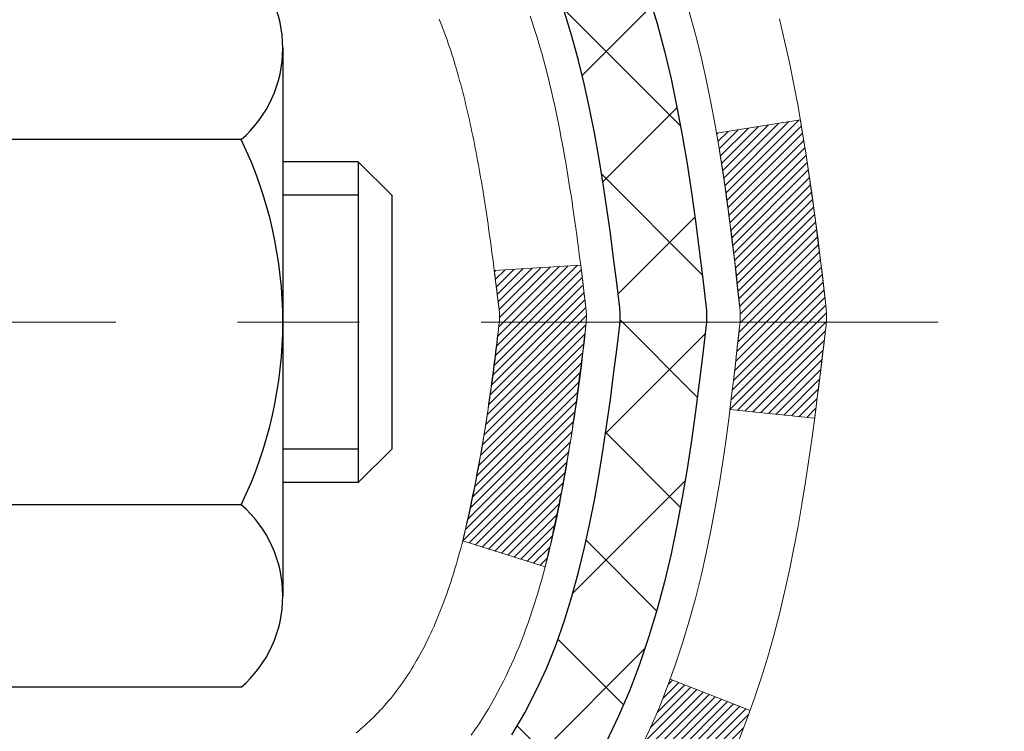
# Model space of a CAD drawing. Extents: x 13 to 3254, y -309 to 1977.
# Drawn here: x 396 to 397, y -286 to -286 of the extents above; entities that cross this region are included whole.
import ezdxf

# ---------------------------------------------------------------- set-up
doc = ezdxf.new("R2010")
doc.units = 0
doc.header["$LTSCALE"] = 5
doc.header["$MEASUREMENT"] = 0
doc.linetypes.add('CENTERX2', pattern=[4, 2.5, -0.5, 0.5, -0.5])
for name, color, linetype, lineweight in [('CENTERLINE - L', 1, 'CENTERX2', 18), ('CONCRETE - H', 130, 'CONTINUOUS', 9), ('DECK COAT - H', 20, 'CONTINUOUS', 20), ('DECK COAT - L', 22, 'CONTINUOUS', 18), ('MIG FOOT - H', 251, 'CONTINUOUS', 20), ('MIG RETAINER - H', 251, 'CONTINUOUS', 20), ('PVC SIDESHEET - H', 170, 'CONTINUOUS', 20), ('PVC SIDESHEET - L', 150, 'CONTINUOUS', 25), ('SCREW - L', 1, 'CONTINUOUS', 25)]:
    doc.layers.add(name, color=color, linetype=linetype, lineweight=lineweight)

msp = doc.modelspace()

# ---------------------------------------------------------------- hatches: boundary and pattern name
at = {"layer": 'CONCRETE - H'}
h = msp.add_hatch(dxfattribs=at)
h.set_pattern_fill('AR-CONC', color=256, scale=0.21)
h.set_pattern_definition([(49.99999999999999, (-0.1891813862703202, -0.06077617206335617), (1.506246383461582, -0.1317794834634497), [0.1575, -1.7325]), (355, (-0.1891813862703202, -0.06077617206335617), (-0.2913778005873, 1.579603480770025), [0.126, -1.386]), (100.45144446, (-0.06366085617032002, -0.07175779446335617), (1.214868578126935, 1.447823981034122), [0.1338544031999999, -1.472398435199999]), (46.18420000000002, (-0.1891813862703202, 0.3592238279366438), (2.241206794410302, -0.3475904896654607), [0.2362499999999999, -2.598749999999998]), (96.63563549, (-0.002414221770320246, 0.3302578832366438), (1.96279008591588, 2.045649061626556), [0.2007817182, -2.208598895999999]), (351.1841639899999, (-0.1891813862703202, 0.3592238279366438), (1.962790084615023, 2.045649060566979), [0.189, -2.0790000021]), (21, (0.02081861372967975, 0.2542238279366438), (1.25350480944877, -0.8454996703972115), [0.1575, -1.7325]), (326.0000000000001, (0.02081861372967975, 0.2542238279366438), (0.5109621970353216, 1.522815094598391), [0.126, -1.386]), (71.45144474, (0.1252773471296798, 0.1837655225366438), (1.764466991132939, 0.677315420893343), [0.133854399, -1.4723984352]), (37.50000000000001, (-0.1891813862703202, -0.06077617206335617), (0.0255356961663104, 0.6990770930457542), [0, -1.3692, 0, -1.407, 0, -1.39125]), (7.499999999999999, (-0.1891813862703202, -0.06077617206335617), (0.552446028628512, 0.8282645949529565), [0, -0.8021999999999999, 0, -1.3377, 0, -0.53025]), (327.5, (-0.6574813862703204, -0.06077617206335617), (1.121027115962059, -0.04736523064219748), [0, -0.525, 0, -1.638, 0, -2.1735]), (317.5, (-0.8674813862703203, -0.06077617206335617), (1.224690955619011, 0.2102204628978672), [0, -0.6825, 0, -1.0878, 0, -1.5435])])
edge = h.paths.add_edge_path()
edge.add_spline(control_points=[(405.8993491439146, -284.0582533902314), (406.2299016322706, -286.7324593380175), (400.45777597726, -284.8579861730425), (398.193875885736, -288.3830840381444), (401.5891675680436, -288.2421818750383), (402.0387837558532, -290.2367874249957), (402.1564365959633, -291.0964170220462), (402.4545047641836, -291.4914202919024)], knot_values=[0, 0, 0, 0, 7.464615971648895, 8.031621428860925, 11.09045974605333, 12.41279152360265, 13.77098155628424, 13.77098155628424, 13.77098155628424, 13.77098155628424], degree=3, periodic=0)
edge.add_line((402.4545047641838, -291.4914202919025), (401.9615031121608, -291.4914202919038))
edge.add_line((401.9615031121608, -291.4914202919038), (401.9615046281396, -291.2945702833908))
edge.add_line((401.9615046281396, -291.2945702833908), (401.2918194121618, -291.2945702833908))
edge.add_arc((401.2918135612596, -291.2552447254043), 0.03932555842169645, 239.97500733533928, 270.0085245325686, ccw=False)
edge.add_line((401.2721359281399, -291.2892930777871), (401.1363735045439, -291.2109141069791))
edge.add_arc((401.0812555045442, -291.3063812833906), 0.1102359999997538, 60.00000000006671, 90.00000000002954)
edge.add_line((401.0812555045441, -291.1961452833908), (400.1732975635152, -291.1961452833908))
edge.add_arc((400.1732975635153, -291.1567752833903), 0.03937000000053104, 239.9999999999782, 269.9999999998346, ccw=False)
edge.add_line((400.1536125635151, -291.1908707035377), (399.4735268933342, -290.7982235759692))
edge.add_arc((399.4135254366042, -290.902145783582), 0.1200000001868106, 59.99919691094259, 89.9999999882752)
edge.add_line((399.4135254366288, -290.7821457833952), (399.2020855700471, -290.7821457833952))
edge.add_arc((399.2020840541778, -290.7427757832326), 0.03937000019177449, 225.0000000555122, 270.00220606833517, ccw=False)
edge.add_line((399.1742452600939, -290.7706145773705), (399.05777873596, -290.6541480532367))
edge.add_arc((398.8080767616545, -290.9038500275441), 0.3531319186155557, 45.00000000022825, 76.09799910914948)
edge.add_arc((398.5187921685712, -292.0726198009846), 1.557170273114092, 76.09799910898204, 103.9020008910697)
edge.add_arc((398.2295075754876, -290.9038500275448), 0.3531319186161588, 103.9020008910163, 132.1169401458838)
edge.add_line((397.9926810797869, -290.6419046842389), (397.863339077048, -290.7706145773705))
edge.add_arc((397.8355002830729, -290.7427757833955), 0.03936999999960628, 269.9999999998346, 315.000000000117, ccw=False)
edge.add_line((397.8355002830727, -290.7821457833951), (396.1245951805886, -290.7821457833952))
edge.add_arc((396.1245951805888, -290.7427757833951), 0.03937000000007629, 180.0000000000827, 269.9999999998346, ccw=False)
edge.add_line((396.0852251805887, -290.7427757833951), (396.0852266965609, -286.7045436577494))
edge.add_arc((396.1245966965608, -286.7045436577492), 0.03936999999984891, 107.3023772372803, 180.0000000003309, ccw=False)
edge.add_arc((395.9852846557924, -286.2573295439128), 0.4290404058597498, 287.3023772371993, 306.9749010396868)
edge.add_arc((395.9087983159838, -286.1952214517735), 0.5251995961844776, 309.5666441756461, 345.6920565175267)
edge.add_arc((394.8388481295854, -285.9083664249569), 1.632909065608702, 345.217068611541, 355.1808035833593)
edge.add_arc((395.1080146017617, -286.1422943493951), 1.361411651893984, 4.074979495400866, 18.33505396014834)
edge.add_arc((395.9735439794944, -285.849739444625), 0.4478254090913431, 17.64025593850338, 71.87109708274083)
edge.add_arc((396.143621748058, -285.3725558803787), 0.0600498899789108, 193.4822306558099, 239.21539210704, ccw=False)
edge.add_line((396.0852266965609, -285.3865561392026), (396.0852266965609, -285.197321090344))
edge.add_line((396.0852266965609, -285.197321090344), (395.9868016965613, -285.197321090344))
edge.add_line((395.9868016965613, -285.197321090344), (395.9868016965613, -285.1927685342239))
edge.add_arc((396.0261716965611, -285.1927685342237), 0.03936999999984891, 122.90315213936961, 180.0000000003309, ccw=False)
edge.add_line((396.0047850999254, -285.1597138766952), (396.3200030403812, -284.9557656452221))
edge.add_arc((396.1390309534543, -284.7546156509824), 0.2705775608384839, 311.9773110941118, 358.5307111491725)
edge.add_line((396.4095195517713, -284.7615535620345), (396.6974322319833, -284.7615535620346))
edge.add_arc((396.6986360735267, -284.6840172460977), 0.07754566089423381, 269.11048781214, 360.889512187902)
edge.add_line((396.7761723894636, -284.6828134045542), (396.7761723894636, -284.0582559886535))
edge.add_line((396.7761723894636, -284.0582559886535), (405.8993491439146, -284.0582533902316))
at = {"layer": 'DECK COAT - H'}
h = msp.add_hatch(dxfattribs=at)
h.set_pattern_fill('ANSI31', color=256, scale=0.03937, style=0)
h.set_pattern_definition([(45, (211.5571117335878, -383.2522986489774), (-0.003479849246914297, 0.003479849246914297), [])])
edge = h.paths.add_edge_path()
edge.add_line((396.2641695922496, -286.0035112746919), (396.2684792646536, -286.0384548366511))
edge.add_arc((396.2098517115096, -286.0455473000541), 0.05905499999809771, 353.1021672443296, 366.8978327558927, ccw=False)
edge.add_arc((394.7757585684928, -285.903025246628), 1.500199846818024, 346.579859602878, 354.2763929923744, ccw=False)
edge.add_line((396.234994490803, -286.2512063825794), (396.1673266137473, -286.2298417213007))
edge.add_arc((394.7995812318134, -285.9089887150668), 1.404875112389268, 346.7979661355616, 354.1293311561413)
edge.add_arc((396.1384660224259, -286.0455473000554), 0.05905500000150653, 353.0589419097265, 366.9410581970547)
edge.add_line((396.1970882081488, -286.0384106085083), (396.1932750655145, -286.0077814840554))
edge.add_line((396.1932750655146, -286.0077814840554), (396.2641705774372, -286.0035112153508))
edge = h.paths.add_edge_path()
edge.add_line((396.4561890472263, -286.1291488226764), (396.3866716473049, -286.1218838877705))
edge.add_arc((392.0698469266849, -285.583976600224), 4.350209181010778, 352.8971462706029, 353.8232404798497)
edge.add_arc((396.3361050261014, -286.0455473000629), 0.05905499999901267, 353.6858784896266, 366.3141215274354)
edge.add_arc((394.0910297188889, -286.2709684021967), 2.315415893508157, 365.7484803829724, 369.3401081593016)
edge.add_line((396.3757486361146, -285.8951889067724), (396.4445022504127, -285.8841496155037))
edge.add_arc((393.6790004904415, -286.3401050323124), 2.802837013905978, 366.17369745405193, 369.36227794870456, ccw=False)
edge.add_arc((396.4069279665607, -286.0455473000541), 0.05905499999875025, 353.3218076347646, 366.6781923652354, ccw=False)
edge.add_arc((390.9757884700488, -285.4199247328031), 5.526108933343981, 352.62627912150367, 353.4278146006737, ccw=False)
h = msp.add_hatch(dxfattribs=at)
h.set_pattern_fill('ANSI31', color=256, scale=0.03937, style=0)
h.set_pattern_definition([(45, (211.557111733585, -338.9132221178451), (-0.003479849246914297, 0.003479849246914297), [])])
h.paths.add_polyline_path([(396.014359180588, -288.4934096276024), (396.0852251805879, -288.4934096276024), (396.0852251805879, -288.7296296276024), (396.0143591805879, -288.7296296276024)])
h.paths.add_polyline_path([(396.0143591805883, -288.0209696276024), (396.0852251805883, -288.0209696276024), (396.0852251805882, -288.2571896276024), (396.0143591805881, -288.2571896276024)])
h.paths.add_polyline_path([(396.0143591805885, -287.5485296276024), (396.0852251805885, -287.5485296276024), (396.0852251805884, -287.7847496276024), (396.0143591805884, -287.7847496276024)])
h.paths.add_polyline_path([(396.0143591805887, -287.0760896276024), (396.0852251805887, -287.0760896276024), (396.0852251805886, -287.3123096276024), (396.0143591805886, -287.3123096276024)])
h.paths.add_polyline_path([(396.01435918057, -286.7045394032268, -0.2338025474487274), (396.0576986879356, -286.6169218537904), (396.1007043748585, -286.673248467513, 0.2338092780812925), (396.0852251805699, -286.7045410593274), (396.0852251805704, -286.8398696276024), (396.0143591805888, -286.8398696276024)])
h.paths.add_polyline_path([(396.2735171461563, -286.4672381783313), (396.2842547663752, -286.451556000396), (396.2943092458586, -286.4354750021396), (396.3037074989239, -286.4190107239161), (396.3124754498709, -286.4021887671096), (396.3206384555112, -286.3850405001949), (396.328221865939, -286.3675973599143), (396.3352510312482, -286.3498907830099), (396.3376161506153, -286.3433638428182), (396.40324305079, -286.3689658723204), (396.4003102207711, -286.3770665538574), (396.3936099565501, -286.3941331530498), (396.3864188931657, -286.4110360848312), (396.3787186774572, -286.4277451359687), (396.3704914329016, -286.4442286077283), (396.3617201512602, -286.4604542299822), (396.3523966337276, -286.4763839353635), (396.3425178091745, -286.491976282127), (396.3320806701051, -286.5071897866517), (396.3210822090235, -286.521982965317), (396.3095194184339, -286.536314334502), (396.2973892908403, -286.550142410586), (396.2846919092875, -286.5634347934718), (396.2714406301041, -286.576198095069), (396.2659672817224, -286.5810563973641), (396.2191235390437, -286.5282844064773), (396.223341989227, -286.5246606072685), (396.2369914755383, -286.5113538853041), (396.2498979410634, -286.4972535100529), (396.2620701859515, -286.4825013134732)])
h.paths.add_polyline_path([(395.8175091805917, -288.644123498983), (395.8883751805881, -288.644123498983), (395.888375180588, -288.8803434989831), (395.8175091805913, -288.880343498983)])
h.paths.add_polyline_path([(395.8175091805928, -288.171683498983), (395.8883751805884, -288.171683498983), (395.8883751805882, -288.407903498983), (395.8175091805922, -288.407903498983)])
h.paths.add_polyline_path([(395.8175091805937, -287.699243498983), (395.8883751805887, -287.699243498983), (395.8883751805886, -287.935463498983), (395.8175091805932, -287.935463498983)])
h.paths.add_polyline_path([(395.8175091805947, -287.226803498983), (395.8883751805889, -287.226803498983), (395.8883751805888, -287.463023498983), (395.8175091805942, -287.463023498983)])
h.paths.add_polyline_path([(395.8175091805956, -286.754363498983), (395.8883751805893, -286.754363498983), (395.888375180589, -286.990583498983), (395.8175091805952, -286.990583498983)])
h.paths.add_polyline_path([(395.9876441285286, -286.421970352588), (395.989264475528, -286.4216058380377), (395.9950024954423, -286.4203938545566), (396.0018367729895, -286.4189255159519), (396.0084511310062, -286.4174610052606), (396.0147304236474, -286.4160080700338), (396.0207527289318, -286.4145327004158), (396.027926505353, -286.4126590582474), (396.0357453172909, -286.4103819391), (396.0428087489767, -286.4080517828874), (396.0491055391285, -286.4056783557392), (396.0544905183482, -286.4033376431149), (396.0828582046445, -286.468239004929), (396.0802269723431, -286.469426599544), (396.0757850105058, -286.4712927653192), (396.0712553920873, -286.4730673076152), (396.066640493498, -286.4747564208532), (396.0619429874369, -286.4763661224445), (396.0571655466028, -286.4779024298003), (396.0523108436953, -286.4793713603317), (396.047381551413, -286.4807789314498), (396.0423803424551, -286.4821311605659), (396.0373098895209, -286.4834340650911), (396.0321728653091, -286.4846936624365), (396.0269720184663, -286.4859160206394), (396.0217116030659, -286.4871084948268), (396.0163955330837, -286.4882788788094), (396.0110272893475, -286.4894347674535), (396.0056103526849, -286.4905837556252), (396.0007284480899, -286.491617969472, 0.2400102199965719), (395.9016693362366, -286.5679930505091), (395.8376403305793, -286.5376240467299, -0.2400102199965893)])
at = {"layer": 'MIG FOOT - H'}
h = msp.add_hatch(dxfattribs=at)
h.set_pattern_fill('ANSI31', color=256, scale=1.9685, style=0)
h.set_pattern_definition([(45, (-555.1423767767906, -751.6209201157272), (-0.1739924623457148, 0.1739924623457148), [])])
h.paths.add_polyline_path([(395.7452906685681, -285.300268193491), (395.5812906685682, -285.3002681934909), (395.581290668569, -285.8627681934909), (395.7452906685687, -285.8627681934909)])
edge = h.paths.add_edge_path()
edge.add_line((395.7452906685687, -286.2377681934909), (395.581290668569, -286.2377681934909))
edge.add_line((395.581290668569, -286.2377681934909), (395.5812906685688, -290.8870881934909))
edge.add_arc((395.935620668569, -290.8870881934909), 0.3543300000001182, 180.0000000000092, 269.9999999999816)
edge.add_line((395.9356206685688, -291.2414181934909), (398.3000406375687, -291.2414181934909))
edge.add_line((398.3000406375687, -291.2414181934909), (398.3000406375687, -291.0774181934909))
edge.add_line((398.3000406375687, -291.0774181934909), (395.9356206685688, -291.0774181934909))
edge.add_arc((395.9356206685687, -290.887088193491), 0.1903299999999604, 179.9999999999829, 270.0000000000342, ccw=False)
edge.add_line((395.7452906685688, -290.8870881934909), (395.7452906685687, -286.2377681934909))
h.paths.add_polyline_path([(399.2687906685685, -291.0774181934909), (398.7375436995687, -291.077418193491), (398.7375436995686, -291.2414181934909), (399.2687906685685, -291.241418193491)])
at = {"layer": 'MIG RETAINER - H'}
h = msp.add_hatch(dxfattribs=at)
h.set_pattern_fill('ANSI31', color=256, scale=0.47, style=0)
h.set_pattern_definition([(45, (-555.1423767767906, -722.3197764221712), (-0.04154252339470966, 0.04154252339470967), [])])
h.paths.add_polyline_path([(395.3432906685701, -286.967418193491), (395.3432906685688, -286.2711512863566), (395.4175870028508, -286.2065664682964), (395.5812906685687, -286.2065664682964), (395.5812906685692, -286.9674181934909)])
edge = h.paths.add_edge_path()
edge.add_arc((396.1232906685671, -284.5184181934887), 0.07800000000003138, 270.000000000501, 360.0000000000418)
edge.add_line((396.2012906685671, -284.5184181934886), (396.2012906685668, -284.2554181934916))
edge.add_arc((396.221290668567, -284.2554181934913), 0.02000000000020918, 90.00000000195422, 180.0000000006514, ccw=False)
edge.add_line((396.2212906685663, -284.2354181934912), (396.3082906685662, -284.2354181934893))
edge.add_arc((396.3082906685669, -284.2654181934893), 0.03000000000002956, 2.1719870346714742e-10, 90.0000000013028, ccw=False)
edge.add_line((396.3382906685669, -284.2654181934892), (396.3382906685675, -284.8004181934963))
edge.add_arc((396.1812906685676, -284.8004181934965), 0.1569999999999254, -90.00000000033191, 6.230038707144558e-11, ccw=False)
edge.add_line((396.1812906685667, -284.9574181934964), (396.0150303536094, -284.9574181934956))
edge.add_arc((396.0150303536201, -285.0361578785271), 0.07873968503150763, 90.00000000777618, 177.4144840053407)
edge.add_arc((395.8214878945537, -285.0274181934914), 0.1149999999996634, 275.2124696742857, 357.41448399777784, ccw=False)
edge.add_arc((395.8301185798791, -285.1220253352449), 0.02000000000000517, 160.3257550186187, 275.2124696744299, ccw=False)
edge.add_arc((395.7000716134478, -285.0755277210567), 0.1181095275611714, 340.3257550185371, 642.6342225154141)
edge.add_arc((395.7302797736082, -285.2102931048277), 0.02000000000015042, -10.621520468789072, 102.63422251443592, ccw=False)
edge.add_arc((395.6722906685681, -285.1994181934899), 0.07899999999997757, 270.0000000008245, 349.3784795304081, ccw=False)
edge.add_line((395.6722906685692, -285.2784181934899), (395.598290668568, -285.2784181934911))
edge.add_arc((395.5982906685682, -285.2954181934911), 0.01699999999999591, 90.00000000076633, 180)
edge.add_line((395.5812906685682, -285.2954181934911), (395.5812906685687, -285.8939699186856))
edge.add_line((395.5812906685687, -285.8939699186856), (395.4175870028508, -285.8939699186856))
edge.add_line((395.4175870028508, -285.8939699186856), (395.3432906685688, -285.8293851006254))
edge.add_line((395.3432906685688, -285.8293851006254), (395.3432906685669, -284.265418193492))
edge.add_arc((395.3732906685667, -284.2654181934919), 0.02999999999985903, 90.00000000043423, 180.0000000002171, ccw=False)
edge.add_line((395.3732906685665, -284.235418193492), (395.4382906685667, -284.2354181934913))
edge.add_arc((395.4382906685669, -284.2554181934913), 0.01999999999998181, 0, 90.00000000065143, ccw=False)
edge.add_line((395.4582906685669, -284.2554181934913), (395.4582906685672, -284.5184181934928))
edge.add_arc((395.5362906685672, -284.5184181934927), 0.07799999999997453, 180.0000000000835, 270.0000000004176)
edge.add_line((395.5362906685677, -284.5964181934926), (395.5402906685678, -284.5964181934926))
edge.add_arc((395.5402906685673, -284.5184181934928), 0.07799999999986085, 270.000000000334, 360.0000000001671)
edge.add_line((395.6182906685672, -284.5184181934926), (395.6182906685668, -284.2554181934919))
edge.add_arc((395.6382906685668, -284.2554181934919), 0.01999999999998181, 90.00000000032571, 180, ccw=False)
edge.add_line((395.6382906685667, -284.2354181934919), (395.779737316623, -284.2354181934909))
edge.add_line((395.779737316623, -284.2354181934909), (395.779737316623, -284.5663133997082))
edge.add_line((395.779737316623, -284.5663133997082), (395.7990228790208, -284.58564400661))
edge.add_line((395.7990228790208, -284.58564400661), (395.7990228790208, -284.6627862561953))
edge.add_line((395.7990228790208, -284.6627862561953), (395.8568795662094, -284.7013573809883))
edge.add_line((395.8568795662094, -284.7013573809883), (395.914736253398, -284.6627862561953))
edge.add_line((395.914736253398, -284.6627862561953), (395.914736253398, -284.58564400661))
edge.add_line((395.914736253398, -284.58564400661), (395.9340218157948, -284.566358444214))
edge.add_line((395.9340218157948, -284.566358444214), (395.9340218157948, -284.2354181934909))
edge.add_line((395.9340218157948, -284.2354181934909), (396.0212906685668, -284.2354181934908))
edge.add_arc((396.0212906685668, -284.2554181934908), 0.01999999999998181, 0, 90, ccw=False)
edge.add_line((396.0412906685668, -284.2554181934908), (396.0412906685672, -284.5184181934889))
edge.add_arc((396.1192906685673, -284.5184181934886), 0.07800000000008822, 180.000000000167, 270.000000000334)
edge.add_line((396.1192906685677, -284.5964181934887), (396.1232906685677, -284.5964181934887))
at = {"layer": 'PVC SIDESHEET - H'}
h = msp.add_hatch(dxfattribs=at)
h.set_pattern_fill('ANSI37', color=256, scale=0.59055, style=0)
h.set_pattern_definition([(45, (211.557111733585, -338.9132221178451), (-0.05219773870371446, 0.05219773870371446), []), (135, (211.557111733585, -338.9132221178451), (-0.05219773870371446, -0.05219773870371446), [])])
h.paths.add_polyline_path([(395.9159341805704, -285.2666377321191), (395.9159341805703, -285.192765935802, -0.2544175294253038), (395.9662877099898, -285.1002128947216), (396.1871575722456, -284.9573085355103, 0.4033078353723514), (396.3382906685599, -284.8004181934201), (396.3382906685599, -284.775568227425, 0.02353096692885778), (396.339161680569, -284.7570706933717), (396.3391616805674, -284.259040193372, 0.4142135623729873), (396.3155396805673, -284.235418193372), (395.9356191808038, -284.2354181933731), (395.9356191808035, -284.1763630778269), (395.9602252863613, -284.1566781933809), (396.2986321134438, -284.1566781933799, -0.4142135623730915), (396.4088681134441, -284.2669141933796), (396.4088681134455, -284.7570706933716, -0.213440768600962), (396.3200015243901, -284.9557630468002), (396.0047835839343, -285.1597112782733, 0.2544175294251872), (395.9868001805702, -285.192765935802), (395.9868001805704, -285.2666377321191), (395.9868001805703, -285.4490958330775, 0.3306422189433676), (396.0287708831968, -285.5056256465243), (396.0525311550955, -285.5126972581654), (396.0755887550671, -285.519957422513), (396.0982645352561, -285.5277772322709), (396.1204022029216, -285.5363857706853), (396.1418454653223, -285.5460121210022), (396.1624380297171, -285.5568853664676), (396.1820236033651, -285.5692345903275), (396.200445924923, -285.5832887878697), (396.217591006723, -285.5991585280554), (396.2334706661359, -285.6166019470757), (396.2481200175108, -285.6353119164986), (396.2615741751963, -285.654981307892), (396.2738685727578, -285.6753050680761), (396.2850542531983, -285.6960796220355), (396.295204610677, -285.7172467013587), (396.3043940695308, -285.73876123318), (396.3126919772531, -285.7605928075702), (396.3201654207369, -285.7827175436673), (396.3268814765262, -285.8051115904984), (396.332907221165, -285.8277510970908), (396.3383097311973, -285.8506122124717), (396.3431560831673, -285.8736710856682), (396.347513353619, -285.8969038657075), (396.3514486190962, -285.9202867016168), (396.3550289561431, -285.9437957424232), (396.3583214413038, -285.9674071371541), (396.3613931511222, -285.9910970348365), (396.3643111621426, -286.0148415844976), (396.3671425509087, -286.0386169351646, -0.05933499155532457), (396.367129903199, -286.0525838685622), (396.3643111621426, -286.0762530156107), (396.3613931511223, -286.0999975652718), (396.3583214413038, -286.1236874629541), (396.3550289561431, -286.147298857685), (396.3514486190962, -286.1708078984914), (396.347513353619, -286.1941907344008), (396.3431560831673, -286.21742351444), (396.3383097311973, -286.2404823876365), (396.332907221165, -286.2633435030174), (396.3268814765262, -286.2859830096098), (396.3201654207369, -286.308377056441), (396.3126919772531, -286.3305017925381), (396.3043940695308, -286.3523333669282), (396.295204610677, -286.3738478987496), (396.2850542531983, -286.3950149780727), (396.2738685727578, -286.4157895320322), (396.2615741751963, -286.4361132922162), (396.2481200175108, -286.4557826836096), (396.2334706661359, -286.4744926530325), (396.2175910067228, -286.4919360720528), (396.2004459249229, -286.5078058122385), (396.1820236033651, -286.5218600097807), (396.1624380297171, -286.5342092336406), (396.1418454653221, -286.545082479106), (396.1204022029216, -286.5547088294229), (396.0982645352561, -286.5633173678373), (396.0755887550671, -286.5711371775953), (396.0525311550955, -286.5783973419429), (396.0292480280823, -286.5853269441262, 0.3329817396557117), (395.98680018057, -286.64199876703), (395.9159341805801, -286.64199876703), (395.9159341805703, -286.6270438911909, -0.3608117966093517), (396.0058167945863, -286.5187031538157), (396.0261346112676, -286.5143571607537), (396.0462779938618, -286.5095946979321), (396.0660725082819, -286.5039992955913), (396.0853437204404, -286.4971544839718), (396.10391869253, -286.4886515572205), (396.1216749907778, -286.478343865159), (396.1385516695622, -286.4664038077411), (396.1544915030681, -286.4530230862795), (396.1694372654806, -286.4383934020871), (396.1833317309849, -286.4227064564769), (396.1961176737661, -286.4061539507617), (396.2077490047601, -286.3889171150019), (396.2182649463626, -286.3710969657514), (396.2277441657284, -286.3527574319044), (396.2362655434741, -286.3339622416482), (396.2439079602174, -286.3147751231701), (396.250750296575, -286.2952598046577), (396.2568714331642, -286.2754800142981), (396.262350250602, -286.2554994802788), (396.2672656295057, -286.2353819307871), (396.2716958546791, -286.2151898626725), (396.2757055179346, -286.1949574741462), (396.2793455240399, -286.1746906770732), (396.2826661831392, -286.1543941544386), (396.2857178053769, -286.1340725892275), (396.2885507008972, -286.1137306644252), (396.2912151798444, -286.0933730630167), (396.2937615523626, -286.0730044679873), (396.2962281794385, -286.052727789264, 0.06060086340155051), (396.2962401285963, -286.038465037786), (396.2937615523626, -286.0180901321209), (396.2912151798444, -285.9977215370915), (396.2885507008972, -285.9773639356831), (396.2857178053769, -285.9570220108807), (396.2826661831392, -285.9367004456696), (396.2793455240399, -285.916403923035), (396.2757055179346, -285.896137125962), (396.2716958546791, -285.8759047374357), (396.2672656295057, -285.8557126693211), (396.262350250602, -285.8355951198294), (396.2568714331642, -285.8156145858101), (396.250750296575, -285.7958347954505), (396.2439079602174, -285.776319476938), (396.2362655434741, -285.75713235846), (396.2277441657284, -285.7383371682038), (396.2182649463626, -285.7199976343568), (396.2077490047601, -285.7021774851063), (396.1961176737661, -285.6849406493465), (396.1833317309849, -285.6683881436313), (396.1694372654806, -285.652701198021), (396.1544915030681, -285.6380715138287), (396.1385516695622, -285.6246907923671), (396.1216749907778, -285.6127507349491), (396.10391869253, -285.6024430428876), (396.0853437204404, -285.5939401161365), (396.0660725082819, -285.5870953045169), (396.0462779938618, -285.5814999021762), (396.0261346112676, -285.5767374393545), (396.0058167945863, -285.5723914462924, -0.3608117966100778), (395.9159341805703, -285.4640507089172)])

# ---------------------------------------------------------------- linework, layer by layer
at = {"layer": 'CENTERLINE - L', "ltscale": 0.03}
msp.add_line((396.5575846657573, -286.0502681934909), (395.2942871940428, -286.0502681934909), dxfattribs=at)
at = {"layer": 'DECK COAT - L'}
msp.add_line((396.4032984349319, -286.3689874784976), (396.3376766162114, -286.3433874313462), dxfattribs=at)
for points in [[(396.3124754498709, -286.4021887671096), (396.3206384555112, -286.3850405001949), (396.328221865939, -286.3675973599143), (396.3352510312482, -286.3498907830099), (396.3417513015326, -286.3319522062239), (396.3477480268864, -286.3138130662986), (396.3532665574036, -286.2955047999761), (396.3583322431782, -286.2770588439985), (396.3629704343041, -286.2585066351082), (396.3672064808754, -286.2398796100472), (396.3710667386188, -286.2212067316896), (396.3745847210134, -286.2024993547531), (396.3777970453136, -286.1837611986318), (396.3807403413119, -286.1649959518758), (396.3834512388009, -286.1462073030351), (396.3859663675732, -286.1273989406595), (396.3883223574213, -286.1085745532991), (396.3905558381377, -286.0897378295037), (396.3927034395152, -286.0708924578234), (396.3948017913481, -286.0520421268083, 0.05515693748351878), (396.3948017913463, -286.0390524733), (396.3927034395152, -286.0202021422847), (396.3905558381377, -286.0013567706044), (396.3883223574213, -285.9825200468091), (396.3859663675732, -285.9636956594487), (396.3834512388009, -285.9448872970731), (396.3807403413119, -285.9260986482323), (396.3777970453136, -285.9073334014764), (396.3745847210134, -285.8885952453551), (396.3710667386188, -285.8698878684186), (396.3672064808754, -285.851214990061), (396.3629704343041, -285.8325879650001), (396.3583322431782, -285.8140357561097), (396.3532665574036, -285.7955898001322)], [(396.0798435679798, -286.3873670132403), (396.0816728604545, -286.3858939322322), (396.0834995748716, -286.3843780635787), (396.0853227540449, -286.3828199894506), (396.0871414407889, -286.3812202920191), (396.0889546779172, -286.3795795534554), (396.0907615082441, -286.3778983559306), (396.0925609745839, -286.3761772816158), (396.0943521197504, -286.3744169126821), (396.0961332464974, -286.3726186036331), (396.0979021798441, -286.3707845477587), (396.0996579688101, -286.3689159075822), (396.1013996814195, -286.3670138276585), (396.1031263856961, -286.3650794525422), (396.1048371496643, -286.3631139267882), (396.106531041348, -286.3611183949513), (396.1082071287715, -286.3590940015864), (396.1098644799586, -286.357041891248), (396.1115021629337, -286.354963208491), (396.1131192457206, -286.3528590978704), (396.1147147963435, -286.3507307039407), (396.1162878828266, -286.3485791712568), (396.1178375731938, -286.3464056443735), (396.1193635881134, -286.3442105353899), (396.1208688367478, -286.341990715798), (396.1223539698774, -286.3397456464764), (396.1238191922404, -286.3374752923307), (396.1252647085748, -286.3351796182665), (396.1266907236189, -286.3328585891892), (396.1280974421109, -286.3305121700044), (396.129485068789, -286.3281403256175), (396.1308538083914, -286.3257430209342), (396.1322038656563, -286.3233202208598), (396.133535445322, -286.3208718902999), (396.1348487521263, -286.3183979941601), (396.1361439908079, -286.3158984973458), (396.1374213661047, -286.3133733647625), (396.1386810700633, -286.3108225777729), (396.1399229261893, -286.3082466288853), (396.1411469565202, -286.3056458418861), (396.1423533597875, -286.3030203255638), (396.1435423347233, -286.3003701887071), (396.1447140800592, -286.2976955401044), (396.1458687945271, -286.2949964885445), (396.1470066768588, -286.292273142816), (396.1481279257861, -286.2895256117075), (396.1492327400407, -286.2867540040076), (396.1503213183545, -286.2839584285049), (396.1513938594592, -286.281138993988), (396.1524505620868, -286.2782958092457), (396.1534916249688, -286.2754289830663), (396.1545172468373, -286.2725386242386), (396.1555276264237, -286.2696248415513), (396.1565229624603, -286.2666877437928), (396.1575034536785, -286.2637274397519), (396.1584692988104, -286.2607440382172), (396.1594206965874, -286.2577376479772), (396.1603578457417, -286.2547083778205), (396.1612809450049, -286.2516563365359), (396.1621901931088, -286.2485816329119), (396.1630857887853, -286.2454843757371), (396.1639677927412, -286.242365554891), (396.1648358556679, -286.2392289632385), (396.1656901440564, -286.2360753371208), (396.1665308846368, -286.2329050396766), (396.1673583041395, -286.229718434045), (396.1681726292946, -286.2265158833648), (396.1689740868326, -286.223297750775), (396.1697629034836, -286.2200643994145), (396.170539305978, -286.2168161924222), (396.1713035210458, -286.2135534929371), (396.1720557754174, -286.2102766640982), (396.1727962958232, -286.2069860690441), (396.1735253089932, -286.203682070914), (396.174243041658, -286.2003650328468), (396.1749497205475, -286.1970353179813), (396.1756455723921, -286.1936932894565), (396.1763308239221, -286.1903393104113), (396.1770057018676, -286.1869737439847), (396.1776704329592, -286.1835969533155), (396.1783252439268, -286.1802093015427), (396.1789703615009, -286.1768111518052), (396.1796060124116, -286.1734028672419), (396.1802324233893, -286.1699848109917), (396.1808498211641, -286.1665573461937), (396.181458046932, -286.163121834767), (396.1820569715529, -286.1596793436396), (396.1826468752284, -286.1562297689706), (396.1832280381665, -286.1527730069036), (396.1838007405744, -286.1493089535821), (396.1843652626599, -286.1458375051497), (396.1849218846305, -286.14235855775), (396.1854708866938, -286.1388720075266), (396.1860125490575, -286.1353777506231), (396.1865471519292, -286.131875683183), (396.1870749755163, -286.12836570135), (396.1875963000267, -286.1248477012675), (396.1881114056678, -286.1213215790793), (396.1886205726471, -286.1177872309288), (396.1891240811724, -286.1142445529597), (396.1896222114513, -286.1106934413155), (396.1901152436911, -286.1071337921398), (396.1906034580998, -286.1035655015763), (396.1910871348847, -286.0999884657684), (396.1915665542535, -286.0964025808598), (396.1920419964139, -286.092807742994), (396.1925137415733, -286.0892038483146), (396.1929820699395, -286.0855907929653), (396.1934472604391, -286.0819684859865), (396.1939095446247, -286.0783373835525), (396.1943691893905, -286.0746977847137), (396.1948264907718, -286.0710497291921), (396.195281744804, -286.0673932567097), (396.1957352475224, -286.0637284069886), (396.1961872949623, -286.0600552197507), (396.1966381831589, -286.0563737347181), (396.1970882081475, -286.0526839916127, 0.06064634801541299), (396.1970882081473, -286.0384106084954), (396.1966381831587, -286.03472086539), (396.1961872949621, -286.0310393803573), (396.1957352475223, -286.0273661931195), (396.195281744804, -286.0237013433983), (396.1948264907718, -286.0200448709159), (396.1943691893905, -286.0163968153943), (396.1939095446247, -286.0127572165556), (396.1934472604391, -286.0091261141216), (396.1929820699395, -286.0055038071426), (396.1925137415733, -286.0018907517933), (396.1920419964139, -285.998286857114), (396.1915665542535, -285.9946920192482), (396.1910871348847, -285.9911061343396), (396.1906034580998, -285.9875290985318), (396.1901152436911, -285.9839608079682), (396.1896222114513, -285.9804011587925), (396.1891240811724, -285.9768500471483), (396.1886205726471, -285.9733073691792), (396.1881114056678, -285.9697730210287), (396.1875963000267, -285.9662468988405), (396.1870749755163, -285.962728898758), (396.1865471519292, -285.959218916925), (396.1860125490575, -285.9557168494849), (396.1854708866938, -285.9522225925814), (396.1849218846304, -285.948736042358), (396.1843652626599, -285.9452570949583), (396.1838007405743, -285.9417856465259), (396.1832280381664, -285.9383215932045), (396.1826468752284, -285.9348648311374), (396.1820569715528, -285.9314152564685), (396.181458046932, -285.9279727653411), (396.180849821164, -285.9245372539144), (396.1802324233893, -285.9211097891163), (396.1796060124116, -285.9176917328662), (396.1789703615009, -285.9142834483029), (396.1783252439268, -285.9108852985654), (396.1776704329592, -285.9074976467926), (396.1770057018676, -285.9041208561234), (396.1763308239221, -285.9007552896967), (396.1756455723921, -285.8974013106516), (396.1749497205474, -285.8940592821268), (396.174243041658, -285.8907295672613), (396.1735253089932, -285.887412529194), (396.1727962958232, -285.884108531064), (396.1720557754174, -285.8808179360099), (396.1713035210457, -285.8775411071709), (396.1705393059779, -285.8742784076858), (396.1697629034836, -285.8710302006936), (396.1689740868326, -285.8677968493332), (396.1681726292946, -285.8645787167433), (396.1673583041395, -285.8613761660632), (396.1665308846368, -285.8581895604315), (396.1656901440563, -285.8550192629874), (396.1648358556679, -285.8518656368695), (396.1639677927412, -285.8487290452171), (396.1630857887853, -285.845610224371), (396.1621901931088, -285.8425129671962), (396.1612809450048, -285.8394382635722), (396.1603578457417, -285.8363862222876), (396.1594206965874, -285.8333569521309), (396.1584692988102, -285.830350561891), (396.1575034536785, -285.8273671603562), (396.1565229624603, -285.8244068563153), (396.1555276264237, -285.8214697585568), (396.1545172468371, -285.8185559758695), (396.1534916249688, -285.8156656170418), (396.1524505620866, -285.8127987908625), (396.1513938594592, -285.8099556061201), (396.1503213183545, -285.8071361716032), (396.1492327400407, -285.8043405961005), (396.1481279257861, -285.8015689884006)], [(396.2227582325422, -285.7990453728695), (396.2244424100991, -285.804061935882), (396.2260797497071, -285.8091062296139), (396.2276715196131, -285.8141772735797), (396.2292189880643, -285.8192740872939), (396.2307234233076, -285.8243956902712), (396.2321864550686, -285.8295400513122), (396.2336097812509, -285.8347045808378), (396.234994490803, -285.8398882175288), (396.236341667123, -285.8450899150467), (396.2376523936088, -285.850308627053), (396.2389277536586, -285.8555433072091), (396.2401688306703, -285.8607929091765), (396.241376708042, -285.8660563866167), (396.2425524691719, -285.8713326931912), (396.2436971974579, -285.8766207825614), (396.2448119762981, -285.8819196083887), (396.2458978890907, -285.8872281243347), (396.2469560192334, -285.8925452840609), (396.2479874501246, -285.8978700412286), (396.2489932651621, -285.9032013494994), (396.2499745477442, -285.9085381625347), (396.2509323810689, -285.9138794348442), (396.2518673900229, -285.9192261306944), (396.2527801420358, -285.9245797073459), (396.2536715804561, -285.9299400865947), (396.2545426486316, -285.935307190237), (396.2553942899109, -285.9406809400689), (396.2562274476419, -285.9460612578866), (396.2570430651729, -285.951448065486), (396.2578420858522, -285.9568412846634), (396.2586254530278, -285.9622408372149), (396.2593941100481, -285.9676466449366), (396.2601490002612, -285.9730586296246), (396.2608910670152, -285.9784767130751), (396.2616212536586, -285.9839008170841), (396.2623405035393, -285.9893308634478), (396.2630497600057, -285.9947667739623), (396.2637499664061, -286.0002084704238), (396.2644420665941, -286.0056558743206), (396.2651270386775, -286.011108887929), (396.2658058693127, -286.0165674131839), (396.2664795328636, -286.0220313603843), (396.2671490036947, -286.0275006398296), (396.26781525617, -286.0329751618188), (396.2684792646536, -286.0384548366511, -0.06026775604066575), (396.2684792646537, -286.052639763457), (396.26781525617, -286.0581194382893), (396.2671490036947, -286.0635939602785), (396.2664795328637, -286.0690632397237), (396.2658058693127, -286.0745271869242), (396.2651270386775, -286.0799857121791), (396.2644420665943, -286.0854387257876), (396.2637499664061, -286.0908861296843), (396.2630497600057, -286.0963278261457), (396.2623405035393, -286.1017637366602), (396.2616212536586, -286.1071937830239), (396.2608910670152, -286.112617887033), (396.2601490002612, -286.1180359704834), (396.2593941100481, -286.1234479551715), (396.2586254530278, -286.1288537628931), (396.2578420858522, -286.1342533154447), (396.2570430651729, -286.139646534622), (396.2562274476419, -286.1450333422216), (396.2553942899109, -286.1504136600391), (396.2545426486316, -286.155787409871), (396.2536715804561, -286.1611545135134), (396.2527801420358, -286.1665148927622), (396.2518673900229, -286.1718684694137), (396.2509323810689, -286.1772151652639), (396.2499745477442, -286.1825564375734), (396.2489932651621, -286.1878932506087), (396.2479874501246, -286.1932245588795), (396.2469560192334, -286.1985493160473), (396.2458978890907, -286.2038664757734), (396.2448119762981, -286.2091749917194), (396.2436971974579, -286.2144738175468), (396.2425524691719, -286.219761906917), (396.241376708042, -286.2250382134914), (396.2401688306703, -286.2303016909316), (396.2389277536586, -286.2355512928991), (396.2376523936088, -286.2407859730552), (396.236341667123, -286.2460046850615), (396.234994490803, -286.2512063825794), (396.2336097812509, -286.2563900192703), (396.2321864550686, -286.2615545487959), (396.2307234233076, -286.2666989098369), (396.2292189880643, -286.2718205128143), (396.2276715196132, -286.2769173265285), (396.2260797497072, -286.2819883704943), (396.2244424100992, -286.2870326642262), (396.2227582325422, -286.2920492272387), (396.2210259487892, -286.2970370790463), (396.2192442905932, -286.3019952391638), (396.217411989707, -286.3069227271056), (396.2155277778835, -286.3118185623863), (396.2135903868758, -286.3166817645205), (396.2115985484368, -286.3215113530227), (396.2095509943194, -286.3263063474074), (396.2074464562766, -286.3310657671893), (396.2052836660613, -286.3357886318829), (396.2030613554264, -286.3404739610028), (396.2007782561249, -286.3451207740634), (396.1984330999098, -286.3497280905796), (396.1960246185339, -286.3542949300656), (396.1935515437503, -286.3588203120362), (396.1910126073118, -286.3633032560058), (396.1884065409715, -286.3677427814892), (396.1857320764822, -286.3721379080007), (396.1829879455969, -286.376487655055), (396.1801728800685, -286.3807910421666), (396.1772856116501, -286.3850470888501), (396.1743248720945, -286.3892548146201)], [(396.4273023425143, -285.801414414425), (396.4315771894883, -285.8192460479565), (396.4355369405512, -285.8371770581369), (396.4392070656517, -285.8551994121166), (396.4426130347385, -285.8733050770456), (396.4457803177606, -285.891486020074), (396.4487343846665, -285.9097342083517), (396.4515007054051, -285.9280416090291), (396.4541047499251, -285.9464001892561), (396.4565719881755, -285.9648019161828), (396.4589278901046, -285.9832387569593), (396.4611979256615, -286.0017026787359), (396.4634075647948, -286.0201856486624), (396.4655822774533, -286.0386796338891, -0.05834428995444371), (396.4655822774533, -286.0524149662191), (396.4634075647948, -286.0709089514458), (396.4611979256615, -286.0893919213723), (396.4589278901046, -286.1078558431488), (396.4565719881755, -286.1262926839254), (396.4541047499251, -286.1446944108521), (396.4515007054051, -286.1630529910791), (396.4487343846665, -286.1813603917564), (396.4457803177605, -286.1996085800342), (396.4426130347385, -286.2177895230625), (396.4392070656517, -286.2358951879915), (396.4355369405512, -286.2539175419712), (396.4315771894883, -286.2718485521518), (396.4273023425143, -286.2896801856832), (396.4226869296805, -286.3074044097156), (396.417705481038, -286.3250131913991), (396.4123325266381, -286.3424984978839), (396.4065425965321, -286.35985229632), (396.4003102207711, -286.3770665538574), (396.3936099565501, -286.3941331530498)], [(396.4561890472263, -286.1291488226764), (396.3866716473049, -286.1218838877705, 0.004040870277499025), (396.3948017913481, -286.0520421268083, 0.05515693748325686), (396.3948017913463, -286.0390524733, 0.01567271561234975), (396.3757486361146, -285.8951889067724), (396.4445022504127, -285.8841496155037, -0.01391370477670822), (396.4655822774533, -286.0386796338891, -0.05834428995472121), (396.4655822774533, -286.0524149662191, -0.003497372555166756), (396.4561972069919, -286.129149675415, -0.3690341604622354)], [(396.2641695922496, -286.0035112746919), (396.2684792646536, -286.0384548366511, -0.06026775604007103), (396.2684792646537, -286.052639763457, -0.03359509241961115), (396.234994490803, -286.2512063825794), (396.1673266137473, -286.2298417213007, 0.03200003056061227), (396.1970882081621, -286.0526839914932, 0.06064634744710538), (396.1970882081488, -286.0384106085083), (396.1932750655146, -286.0077814840554), (396.2641705774372, -286.0035112153508)]]:
    msp.add_lwpolyline(points, format="xyb", dxfattribs=at)
at = {"layer": 'PVC SIDESHEET - L'}
for points in [[(396.3201654207369, -285.7827175436673), (396.3268814765262, -285.8051115904984), (396.332907221165, -285.8277510970908), (396.3383097311973, -285.8506122124717), (396.3431560831673, -285.8736710856682), (396.347513353619, -285.8969038657075), (396.3514486190962, -285.9202867016168), (396.3550289561431, -285.9437957424232), (396.3583214413038, -285.9674071371541), (396.3613931511222, -285.9910970348365), (396.3643111621426, -286.0148415844976), (396.3671425509087, -286.0386169351646, -0.05888063648095957), (396.3671425509087, -286.0524776649438), (396.3643111621426, -286.0762530156107), (396.3613931511223, -286.0999975652718), (396.3583214413038, -286.1236874629541), (396.3550289561431, -286.147298857685), (396.3514486190962, -286.1708078984914), (396.347513353619, -286.1941907344008), (396.3431560831673, -286.21742351444), (396.3383097311973, -286.2404823876365), (396.332907221165, -286.2633435030174), (396.3268814765262, -286.2859830096098), (396.3201654207369, -286.308377056441), (396.3126919772531, -286.3305017925381), (396.3043940695308, -286.3523333669282), (396.295204610677, -286.3738478987496), (396.2850542531983, -286.3950149780727)], [(396.2077490047601, -286.3889171150019), (396.2182649463626, -286.3710969657514), (396.2277441657284, -286.3527574319044), (396.2362655434741, -286.3339622416482), (396.2439079602174, -286.3147751231701), (396.250750296575, -286.2952598046577), (396.2568714331642, -286.2754800142981), (396.262350250602, -286.2554994802788), (396.2672656295057, -286.2353819307871), (396.2716958546791, -286.2151898626725), (396.2757055179346, -286.1949574741462), (396.2793455240399, -286.1746906770732), (396.2826661831392, -286.1543941544386), (396.2857178053769, -286.1340725892275), (396.2885507008972, -286.1137306644252), (396.2912151798444, -286.0933730630167), (396.2937615523626, -286.0730044679873), (396.2962401285963, -286.0526295623222, 0.06018044192236063), (396.2962401285963, -286.038465037786), (396.2937615523626, -286.0180901321209), (396.2912151798444, -285.9977215370915), (396.2885507008972, -285.9773639356831), (396.2857178053769, -285.9570220108807), (396.2826661831392, -285.9367004456696), (396.2793455240399, -285.916403923035), (396.2757055179346, -285.896137125962), (396.2716958546791, -285.8759047374357), (396.2672656295057, -285.8557126693211), (396.262350250602, -285.8355951198294), (396.2568714331642, -285.8156145858101), (396.250750296575, -285.7958347954505)]]:
    msp.add_lwpolyline(points, format="xyb", dxfattribs=at)
at = {"layer": 'SCREW - L'}
for p, q in [((396.0197083102834, -285.8254807598715), (396.0197083102834, -286.275049564144)), ((395.9855809888471, -285.9004088939169), (395.7452906685684, -285.9004088939169)), ((396.0816414059321, -285.9185446939846), (396.0197083102834, -285.9185446939846)), ((396.0816414059321, -285.9185446939846), (396.1090831701036, -285.9459864581561)), ((396.0816414059321, -285.9185446939846), (396.0816414059321, -286.1819856300308)), ((396.0816414059321, -285.9459864581561), (396.0197083102834, -285.9459864581561)), ((396.1090831701036, -285.9459864581561), (396.1090831701036, -286.1545438658593)), ((396.0816414059321, -286.1545438658593), (396.0197083102834, -286.1545438658595)), ((396.1090831701036, -286.1545438658593), (396.0816414059321, -286.1819856300308)), ((396.0816414059321, -286.1819856300308), (396.0197083102834, -286.1819856300308)), ((395.9855809888471, -286.2001214300984), (395.7452906685684, -286.2001214300985)), ((395.9855809888471, -286.3499776981892), (395.7452906685684, -286.3499776981892))]:
    msp.add_line(p, q, dxfattribs=at)
for centre, radius, start, end in [((395.9203905341636, -285.8254807598715), 0.09931777611984201, 311.0245651776143, 48.97543482238565), ((395.6736281879581, -286.0502651620077), 0.3460801223251866, 334.3412444721837, 25.65875552781622), ((395.9203905341634, -286.275049564144), 0.09931777611989402, 311.0245651776143, 48.97543482238565)]:
    msp.add_arc(centre, radius, start, end, dxfattribs=at)

doc.saveas('drawing.dxf')
